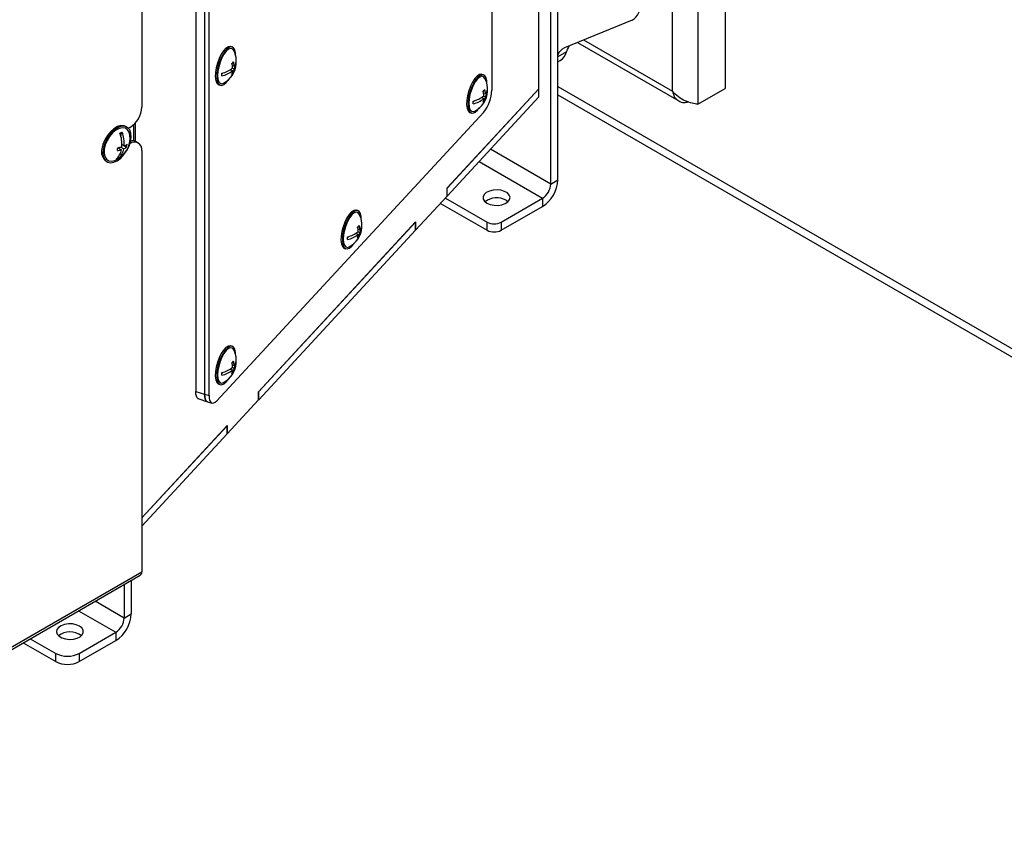
# Model space of a CAD drawing. Units: millimetres. Extents: x 0 to 420, y 0 to 297.
# Drawn here: x 285 to 305, y 31 to 47 of the extents above; entities that cross this region are included whole.
import ezdxf

# ---------------------------------------------------------------- set-up
doc = ezdxf.new("R2010")
doc.units = ezdxf.units.MM

msp = doc.modelspace()

# ---------------------------------------------------------------- linework, layer by layer
at = {"color": 7, "linetype": 'Continuous', "lineweight": 30}
for p, q in [((295.41742, 45.98682), (295.41742, 62.42651)), ((299.14151, 61.16904), (299.14151, 45.99227)), ((298.59468, 60.85337), (298.59468, 45.67659)), ((298.08557, 45.93789), (298.08557, 60.59207)), ((294.47273, 56.00365), (294.47273, 45.95919)), ((287.47425, 53.56852), (287.47425, 45.62086)), ((288.55423, 52.45072), (288.55423, 39.93043)), ((288.73064, 52.39633), (288.73064, 39.87603)), ((288.81885, 39.84883), (288.81885, 52.36913)), ((295.65312, 44.08158), (295.65312, 48.14124)), ((295.79454, 44.16323), (295.79454, 48.00652)), ((297.27984, 47.36159), (295.92692, 46.8035)), ((296.18836, 46.91135), (298.212, 45.74313)), ((289.28022, 46.82162), (289.25082, 46.83068)), ((295.79454, 46.52339), (295.84501, 46.55252)), ((289.09976, 46.30367), (289.07661, 46.27865)), ((289.24095, 46.36611), (289.29164, 46.35048)), ((289.28261, 46.39689), (289.32305, 46.38442)), ((289.28575, 46.45036), (289.32305, 46.43886)), ((289.28681, 46.31394), (289.30759, 46.30754)), ((289.16235, 46.11276), (289.19935, 46.15909)), ((294.3059, 46.26508), (294.27649, 46.27415)), ((289.01508, 46.06621), (289.04449, 46.05714)), ((293.57991, 44.00096), (295.41742, 45.98682)), ((293.58305, 44.00435), (295.41742, 45.98682)), ((294.31143, 45.89382), (294.34872, 45.88232)), ((295.41742, 45.82352), (295.41742, 45.98682)), ((298.59468, 45.67659), (299.14151, 45.99227)), ((293.58305, 43.84104), (295.41742, 45.82352)), ((294.12544, 45.74714), (294.10228, 45.72211)), ((294.26662, 45.80957), (294.31731, 45.79394)), ((294.30828, 45.84036), (294.34872, 45.82789)), ((294.31248, 45.75741), (294.33327, 45.751)), ((295.79454, 45.86635), (312.46445, 36.24301)), ((294.31568, 45.51728), (288.9759, 39.74639)), ((294.04076, 45.50967), (294.07016, 45.5006)), ((294.18803, 45.55622), (294.22502, 45.60256)), ((287.34493, 45.30332), (287.34493, 44.93618)), ((287.06025, 45.10891), (287.05237, 45.05326)), ((287.17926, 45.21883), (287.15569, 45.23244)), ((287.23855, 45.21261), (287.20901, 45.19556)), ((287.31833, 44.94364), (287.31833, 45.27473)), ((287.4052, 44.90249), (287.35806, 44.92971)), ((286.9984, 44.80779), (287.06817, 44.7675)), ((287.01811, 44.81133), (287.01616, 44.79753)), ((287.05429, 44.81956), (287.11458, 44.78475)), ((287.08845, 44.86297), (287.0782, 44.85916)), ((287.07834, 44.86881), (287.12285, 44.84312)), ((287.1257, 44.8444), (287.17181, 44.81778)), ((287.2364, 44.88475), (287.23855, 44.88599)), ((287.47425, 44.74988), (287.47425, 36.32318)), ((286.75572, 44.5396), (286.77929, 44.52599)), ((286.99118, 44.60345), (287.00896, 44.59319)), ((295.65312, 44.08158), (295.79454, 44.16323)), ((293.57991, 43.83765), (293.57991, 44.00096)), ((293.58305, 43.84104), (293.58305, 44.00435)), ((292.9517, 43.15872), (293.57991, 43.83765)), ((293.54613, 43.80115), (294.38033, 43.31957)), ((293.58305, 43.84104), (293.57991, 43.84201)), ((294.66317, 43.31957), (295.48813, 43.79581)), ((294.75981, 43.75632), (294.79888, 43.72776)), ((295.48813, 43.79581), (295.48813, 43.6325)), ((291.79306, 43.54937), (291.76366, 43.55843)), ((293.44763, 43.6947), (294.38033, 43.15626)), ((294.66317, 43.15626), (295.48813, 43.6325)), ((289.81065, 39.92739), (292.9517, 43.32203)), ((289.81379, 39.93078), (292.94856, 43.31864)), ((289.81379, 39.76747), (292.94856, 43.15533)), ((291.79859, 43.17811), (291.83589, 43.16661)), ((292.94856, 43.15533), (292.94856, 43.31864)), ((292.94856, 43.15969), (292.9517, 43.15872)), ((292.9517, 43.32203), (292.9517, 43.15872)), ((294.38033, 43.15626), (294.38033, 43.31957)), ((294.66317, 43.31957), (294.66317, 43.15626)), ((291.6126, 43.03142), (291.58945, 43.0064)), ((291.75379, 43.09386), (291.80448, 43.07823)), ((291.79545, 43.12464), (291.83589, 43.11217)), ((291.79965, 43.04169), (291.82043, 43.03528)), ((291.52792, 42.79395), (291.55732, 42.78489)), ((291.67519, 42.84051), (291.71218, 42.88684)), ((289.28022, 40.83365), (289.25082, 40.84272)), ((289.24095, 40.37814), (289.29164, 40.36251)), ((289.28261, 40.40893), (289.32305, 40.39646)), ((289.28575, 40.46239), (289.32305, 40.45089)), ((289.09976, 40.31571), (289.07661, 40.29069)), ((289.28681, 40.32598), (289.30759, 40.31957)), ((289.01508, 40.07824), (289.04449, 40.06917)), ((289.16235, 40.1248), (289.19935, 40.17113)), ((288.55423, 39.93043), (288.73064, 39.87603)), ((288.61306, 39.78163), (288.78947, 39.72723)), ((288.73064, 39.87603), (288.81885, 39.84883)), ((289.81065, 39.76408), (289.81065, 39.92739)), ((289.81379, 39.76747), (289.81379, 39.93078)), ((288.78947, 39.72723), (288.87768, 39.70003)), ((289.18244, 39.08515), (289.81065, 39.76408)), ((289.81379, 39.76747), (289.81065, 39.76844)), ((287.47425, 37.40236), (289.18244, 39.24846)), ((287.47425, 37.40236), (289.1793, 39.24506)), ((289.1793, 39.08176), (289.1793, 39.24506)), ((289.18244, 39.24846), (289.18244, 39.08515)), ((287.47425, 37.23905), (289.1793, 39.08176)), ((289.1793, 39.08612), (289.18244, 39.08515)), ((278.91824, 31.33429), (287.44387, 36.25603)), ((287.1207, 36.06946), (287.1207, 35.40044)), ((287.26212, 36.1511), (287.26212, 35.48209)), ((287.1207, 35.40044), (287.26212, 35.48209)), ((286.22503, 34.69286), (286.95571, 35.11467)), ((286.95571, 35.11467), (286.95571, 34.95136)), ((285.10341, 34.90491), (285.75363, 34.52955)), ((285.24486, 34.98656), (285.75363, 34.69286)), ((286.22503, 34.52955), (286.95571, 34.95136)), ((285.75363, 34.52955), (285.75363, 34.69286)), ((286.22503, 34.69286), (286.22503, 34.52955))]:
    msp.add_line(p, q, dxfattribs=at)
at = {"color": 8, "linetype": 'Continuous', "lineweight": 30}
for p, q in [((296.31139, 46.9621), (298.08557, 45.93789)), ((295.96698, 46.72591), (295.79454, 46.62636)), ((295.79454, 46.03232), (312.3003, 36.50375)), ((287.23855, 44.88599), (287.23707, 44.88685)), ((295.65312, 44.08158), (294.44888, 44.77678)), ((294.21907, 44.52842), (295.48813, 43.79581)), ((278.9373, 31.3949), (287.47425, 36.32318)), ((287.1207, 35.40044), (286.54125, 35.73495)), ((286.21124, 35.54444), (286.95571, 35.11467))]:
    msp.add_line(p, q, dxfattribs=at)
at = {"color": 7, "linetype": 'Continuous', "lineweight": 30, "flags": 128}
for points in [[(289.25082, 46.83068), (289.24373, 46.8324), (289.20233, 46.8271), (289.15657, 46.79801), (289.10933, 46.74696), (289.06357, 46.67715), (289.02218, 46.59296), (288.98774, 46.4997), (288.96243, 46.40322), (288.94783, 46.30958), (288.94486, 46.22466), (288.95371, 46.15381), (288.97383, 46.10146), (289.00394, 46.07092), (289.01508, 46.06621)], [(289.35077, 46.65015), (289.34748, 46.70065), (289.33288, 46.76274), (289.30757, 46.80451), (289.27313, 46.82334), (289.23173, 46.81804), (289.18597, 46.78895), (289.13873, 46.73789), (289.09298, 46.66808), (289.05158, 46.5839), (289.01714, 46.49063), (288.99183, 46.39415), (288.97723, 46.30051), (288.97426, 46.21559), (288.98312, 46.14474), (289.00323, 46.0924), (289.03334, 46.06186), (289.07156, 46.05504), (289.11549, 46.07237), (289.16235, 46.11276), (289.16235, 46.11276)], [(289.31203, 46.75064), (289.31197, 46.75077), (289.28451, 46.78311), (289.24873, 46.79202), (289.20707, 46.7769), (289.16235, 46.73878), (289.11764, 46.68025), (289.07598, 46.60531), (289.0402, 46.51906), (289.01274, 46.42739), (288.99548, 46.33653), (288.9896, 46.25267), (288.99548, 46.18155), (289.01274, 46.12799), (289.0402, 46.09565), (289.07598, 46.08674), (289.11074, 46.09788)], [(294.27649, 46.27415), (294.2694, 46.27586), (294.228, 46.27057), (294.18225, 46.24147), (294.13501, 46.19042), (294.08925, 46.12061), (294.04785, 46.03643), (294.01341, 45.94316), (293.9881, 45.84668), (293.9735, 45.75304), (293.97053, 45.66812), (293.97939, 45.59727), (293.9995, 45.54493), (294.02961, 45.51439), (294.04076, 45.50967)], [(294.37645, 46.09362), (294.37315, 46.14411), (294.35855, 46.2062), (294.33324, 46.24797), (294.2988, 46.2668), (294.25741, 46.2615), (294.21165, 46.23241), (294.16441, 46.18135), (294.11865, 46.11154), (294.07725, 46.02736), (294.04281, 45.9341), (294.0175, 45.83761), (294.0029, 45.74397), (293.99994, 45.65905), (294.00879, 45.5882), (294.0289, 45.53586), (294.05902, 45.50532), (294.09723, 45.4985), (294.14116, 45.51583), (294.18803, 45.55622), (294.18803, 45.55622)], [(294.33771, 46.1941), (294.33764, 46.19423), (294.31019, 46.22657), (294.27441, 46.23548), (294.23274, 46.22036), (294.18803, 46.18224), (294.14331, 46.12371), (294.10165, 46.04877), (294.06587, 45.96253), (294.03841, 45.87085), (294.02116, 45.77999), (294.01527, 45.69613), (294.02116, 45.62501), (294.03841, 45.57145), (294.06587, 45.53911), (294.10165, 45.5302), (294.13642, 45.54134)], [(287.15569, 45.23244), (287.11914, 45.24694), (287.05659, 45.24939), (286.98771, 45.22901), (286.91682, 45.18708), (286.84837, 45.12623), (286.78666, 45.05029), (286.73558, 44.96403), (286.69832, 44.87286), (286.67724, 44.78252)], [(286.70081, 44.76892), (286.69723, 44.68508), (286.71137, 44.61302), (286.74234, 44.55725), (286.7882, 44.52129), (286.84607, 44.50739), (286.91231, 44.51642), (286.98275, 44.54782), (287.05298, 44.59962), (287.11857, 44.66856), (287.17541, 44.75031), (287.21993, 44.83973), (287.24933, 44.9312), (287.26176, 45.01898), (287.25644, 45.09755), (287.2337, 45.16197), (287.19498, 45.2082), (287.14271, 45.23333), (287.08016, 45.23578), (287.01128, 45.2154), (286.94039, 45.17347), (286.87194, 45.11263), (286.81023, 45.03668), (286.75915, 44.95042), (286.72189, 44.85926), (286.70081, 44.76892)], [(287.23667, 45.05695), (287.22306, 45.11507), (287.19191, 45.16648), (287.14627, 45.19784), (287.08925, 45.20703), (287.02473, 45.19341), (286.95712, 45.15792), (286.89101, 45.10297), (286.83092, 45.03231), (286.78094, 44.95075), (286.74448, 44.86385), (286.72402, 44.77754)], [(286.72402, 44.77754), (286.72095, 44.69769), (286.73549, 44.62975), (286.76664, 44.57835), (286.81229, 44.54698), (286.86931, 44.53779), (286.93382, 44.55141), (286.94819, 44.55723)], [(294.37797, 43.6992), (294.44273, 43.67161), (294.51869, 43.65627), (294.59912, 43.65453), (294.67686, 43.66655), (294.74501, 43.69127), (294.79751, 43.72649), (294.82969, 43.76908), (294.8387, 43.81525), (294.82374, 43.8609), (294.78613, 43.90197), (294.72922, 43.93483), (294.65807, 43.95654), (294.57899, 43.96518), (294.49901, 43.95997), (294.42524, 43.94139), (294.36424, 43.91109), (294.32142, 43.87175), (294.30059, 43.82687), (294.3036, 43.78044), (294.33018, 43.73659), (294.37797, 43.6992)], [(291.76366, 43.55843), (291.75656, 43.56015), (291.71517, 43.55485), (291.66941, 43.52576), (291.62217, 43.47471), (291.57641, 43.40489), (291.53501, 43.32071), (291.50058, 43.22745), (291.47526, 43.13097), (291.46066, 43.03732), (291.4577, 42.95241), (291.46655, 42.88155), (291.48666, 42.82921), (291.51678, 42.79867), (291.52792, 42.79395)], [(291.86361, 43.3779), (291.86032, 43.4284), (291.84572, 43.49049), (291.8204, 43.53226), (291.78597, 43.55108), (291.74457, 43.54579), (291.69881, 43.51669), (291.65157, 43.46564), (291.60581, 43.39583), (291.56442, 43.31165), (291.52998, 43.21838), (291.50466, 43.1219), (291.49007, 43.02826), (291.4871, 42.94334), (291.49595, 42.87249), (291.51607, 42.82014), (291.54618, 42.78961), (291.5844, 42.78279), (291.62832, 42.80012), (291.67519, 42.84051), (291.67519, 42.84051)], [(291.82487, 43.47839), (291.8248, 43.47852), (291.79735, 43.51085), (291.76157, 43.51977), (291.7199, 43.50465), (291.67519, 43.46652), (291.63048, 43.408), (291.58881, 43.33306), (291.55303, 43.24681), (291.52558, 43.15513), (291.50832, 43.06427), (291.50243, 42.98042), (291.50832, 42.90929), (291.52558, 42.85574), (291.55303, 42.8234), (291.58881, 42.81449), (291.62358, 42.82562)], [(289.25082, 40.84272), (289.24373, 40.84444), (289.20233, 40.83914), (289.15657, 40.81005), (289.10933, 40.75899), (289.06357, 40.68918), (289.02218, 40.605), (288.98774, 40.51174), (288.96243, 40.41525), (288.94783, 40.32161), (288.94486, 40.23669), (288.95371, 40.16584), (288.97383, 40.1135), (289.00394, 40.08296), (289.01508, 40.07824)], [(289.35077, 40.66219), (289.34748, 40.71269), (289.33288, 40.77477), (289.30757, 40.81654), (289.27313, 40.83537), (289.23173, 40.83007), (289.18597, 40.80098), (289.13873, 40.74993), (289.09298, 40.68011), (289.05158, 40.59593), (289.01714, 40.50267), (288.99183, 40.40619), (288.97723, 40.31254), (288.97426, 40.22763), (288.98312, 40.15677), (289.00323, 40.10443), (289.03334, 40.07389), (289.07156, 40.06707), (289.11549, 40.0844), (289.16235, 40.1248), (289.16235, 40.1248)], [(289.31203, 40.76268), (289.31197, 40.7628), (289.28451, 40.79514), (289.24873, 40.80405), (289.20707, 40.78893), (289.16235, 40.75081), (289.11764, 40.69229), (289.07598, 40.61735), (289.0402, 40.5311), (289.01274, 40.43942), (288.99548, 40.34856), (288.9896, 40.26471), (288.99548, 40.19358), (289.01274, 40.14002), (289.0402, 40.10769), (289.07598, 40.09877), (289.11074, 40.10991)], [(288.61306, 39.78163), (288.60023, 39.78769), (288.5807, 39.80782), (288.56619, 39.83919), (288.55725, 39.88059), (288.55423, 39.93043)], [(288.73064, 39.87603), (288.73366, 39.8262), (288.7426, 39.7848), (288.75711, 39.75342), (288.77664, 39.73329), (288.78947, 39.72723)], [(288.78947, 39.72723), (288.77664, 39.73329), (288.75711, 39.75342), (288.7426, 39.7848), (288.73366, 39.8262), (288.73064, 39.87603)], [(288.81885, 39.84883), (288.82187, 39.799), (288.8308, 39.7576), (288.84532, 39.72622), (288.86485, 39.70609), (288.88865, 39.69796), (288.9158, 39.70215), (288.94526, 39.7185), (288.9759, 39.74639)], [(286.22739, 35.23849), (286.16263, 35.26608), (286.08666, 35.28143), (286.00624, 35.28317), (285.9285, 35.27114), (285.86035, 35.24642), (285.80785, 35.2112), (285.77567, 35.16862), (285.76666, 35.12245), (285.78162, 35.0768), (285.81923, 35.03572), (285.87614, 35.00287), (285.94729, 34.98116), (286.02637, 34.97252), (286.10635, 34.97772), (286.18012, 34.9963), (286.24112, 35.02661), (286.28394, 35.06595), (286.30477, 35.11083), (286.30176, 35.15726), (286.27518, 35.20111), (286.22739, 35.23849)]]:
    msp.add_lwpolyline(points, dxfattribs=at)
at = {"color": 7, "linetype": 'Continuous', "lineweight": 30}
for centre, radius, start, end in [((297.12696, 47.64237), 0.3197, 298.567228, 6.735166), ((288.8801, 46.52642), 0.48667, 4.811744, 27.434653), ((296.02566, 46.57695), 0.24713, 113.549494, 159.258809), ((295.70415, 46.7812), 0.26858, 301.629888, 348.119906), ((296.27131, 46.65026), 0.31359, 141.895174, 166.039316), ((288.8801, 46.52642), 0.48667, 298.289498, 355.188256), ((289.09387, 46.69153), 0.27078, 312.322968, 322.121161), ((288.8572, 46.37181), 0.4357, 4.356837, 15.921248), ((288.88861, 46.40576), 0.4357, 4.356837, 15.921248), ((289.1811, 46.55636), 0.18427, 320.382948, 3.384733), ((289.18661, 46.49984), 0.17871, 319.773226, 8.553103), ((288.96606, 46.78681), 0.50184, 282.592634, 310.44808), ((288.96606, 46.73238), 0.50184, 282.592634, 310.44808), ((288.78704, 46.26982), 0.28972, 354.609312, 5.390688), ((288.98129, 46.37286), 0.31115, 341.395087, 355.875066), ((289.09387, 46.47379), 0.27078, 312.322968, 322.121161), ((289.0127, 46.40681), 0.31115, 341.395087, 355.875066), ((293.90577, 45.96988), 0.48667, 4.811744, 27.434653), ((293.90577, 45.96988), 0.48667, 298.289498, 355.188256), ((294.11954, 46.135), 0.27078, 312.322968, 322.121161), ((293.88287, 45.81528), 0.4357, 4.356837, 15.921248), ((293.74397, 45.96932), 0.72884, 321.667017, 359.203333), ((293.91428, 45.84922), 0.4357, 4.356837, 15.921248), ((294.20678, 45.99982), 0.18427, 320.382948, 3.384733), ((294.21228, 45.9433), 0.17871, 319.773226, 8.553103), ((293.99174, 46.23028), 0.50184, 282.592634, 310.44808), ((293.99174, 46.17584), 0.50184, 282.592634, 310.44808), ((293.81271, 45.71329), 0.28972, 354.609312, 5.390688), ((294.00697, 45.81632), 0.31115, 341.395087, 355.875066), ((294.11954, 45.91725), 0.27078, 312.322968, 322.121161), ((294.03838, 45.85027), 0.31115, 341.395087, 355.875066), ((286.96251, 45.64414), 0.51227, 302.605478, 357.394522), ((286.94354, 45.42354), 0.33558, 286.15763, 294.618872), ((286.41805, 44.8719), 0.65999, 356.000667, 20.331648), ((286.46446, 44.88915), 0.65999, 356.000667, 20.331648), ((286.753, 45.00304), 0.48667, 293.645165, 6.360212), ((287.33056, 44.77319), 0.14557, 350.785963, 129.203285), ((287.29368, 44.80594), 0.13951, 62.517542, 107.797358), ((286.89777, 44.71963), 0.22932, 164.080975, 231.725859), ((286.74554, 44.8205), 0.32695, 311.584083, 350.672155), ((286.51306, 44.84554), 0.4829, 348.441532, 355.439818), ((286.89625, 45.3316), 0.58971, 278.770278, 286.949734), ((286.90452, 45.38996), 0.58971, 278.770278, 286.949734), ((286.79195, 44.83775), 0.32695, 311.584083, 350.672155), ((287.00106, 45.04756), 0.28628, 293.362902, 306.616215), ((287.00932, 45.10592), 0.28628, 293.362902, 306.616215), ((286.6987, 44.91454), 0.4829, 348.441532, 355.439818), ((286.86916, 44.89827), 0.33558, 286.15763, 294.618872), ((295.12928, 44.1935), 0.66595, 302.605478, 357.394522), ((295.2949, 44.09789), 0.35859, 302.605478, 357.394522), ((294.57143, 43.41681), 0.38828, 60.975814, 126.788038), ((291.39294, 43.25416), 0.48667, 4.811744, 27.434653), ((291.4789, 43.51456), 0.50184, 282.592634, 310.44808), ((291.39294, 43.25416), 0.48667, 298.289498, 355.188256), ((291.60671, 43.41928), 0.27078, 312.322968, 322.121161), ((291.37004, 43.09956), 0.4357, 4.356837, 15.921248), ((291.40145, 43.13351), 0.4357, 4.356837, 15.921248), ((291.69394, 43.28411), 0.18427, 320.382948, 3.384733), ((291.69944, 43.22759), 0.17871, 319.773226, 8.553103), ((294.52175, 43.59251), 0.3074, 242.609672, 297.390328), ((294.52175, 43.42921), 0.3074, 242.609672, 297.390328), ((291.4789, 43.46013), 0.50184, 282.592634, 310.44808), ((291.29987, 42.99757), 0.28972, 354.609312, 5.390688), ((291.49413, 43.10061), 0.31115, 341.395087, 355.875066), ((291.60671, 43.20154), 0.27078, 312.322968, 322.121161), ((291.52554, 43.13455), 0.31115, 341.395087, 355.875066), ((288.8801, 40.53845), 0.48667, 4.811744, 27.434653), ((289.1811, 40.56839), 0.18427, 320.382948, 3.384733), ((288.96606, 40.79885), 0.50184, 282.592634, 310.44808), ((288.8801, 40.53845), 0.48667, 298.289498, 355.188256), ((289.09387, 40.70357), 0.27078, 312.322968, 322.121161), ((288.8572, 40.38385), 0.4357, 4.356837, 15.921248), ((288.88861, 40.4178), 0.4357, 4.356837, 15.921248), ((289.0127, 40.41884), 0.31115, 341.395087, 355.875066), ((289.18661, 40.51187), 0.17871, 319.773226, 8.553103), ((288.96606, 40.74441), 0.50184, 282.592634, 310.44808), ((288.78704, 40.28186), 0.28972, 354.609312, 5.390688), ((288.98129, 40.38489), 0.31115, 341.395087, 355.875066), ((289.09387, 40.48582), 0.27078, 312.322968, 322.121161), ((287.40448, 36.3143), 0.07033, 304.056351, 7.25583), ((286.59686, 35.51236), 0.66595, 302.605478, 357.394522), ((286.76248, 35.41675), 0.35859, 302.605478, 357.394522), ((286.03647, 34.74553), 0.37888, 52.62627, 127.37373), ((285.98933, 35.14776), 0.51234, 242.609672, 297.390328), ((285.98933, 34.98446), 0.51234, 242.609672, 297.390328)]:
    msp.add_arc(centre, radius, start, end, dxfattribs=at)
for points, knots in [([(298.59468, 45.67659), (298.55801, 45.68123), (298.48465, 45.69052), (298.34367, 45.74005), (298.1998, 45.81927), (298.12424, 45.89773), (298.08557, 45.93789)], [0, 0, 0, 0, 0.24690733, 0.49396869, 0.74103071, 1, 1, 1, 1]), ([(298.08557, 45.93789), (298.09802, 45.89653), (298.12293, 45.81383), (298.20793, 45.73649), (298.30452, 45.70338), (298.37359, 45.71847), (298.40083, 45.72443)], [0, 0, 0, 0, 0.27387475, 0.54774949, 0.82162424, 1, 1, 1, 1])]:
    msp.add_open_spline(points, degree=3, knots=knots, dxfattribs=at)

doc.saveas('drawing.dxf')
